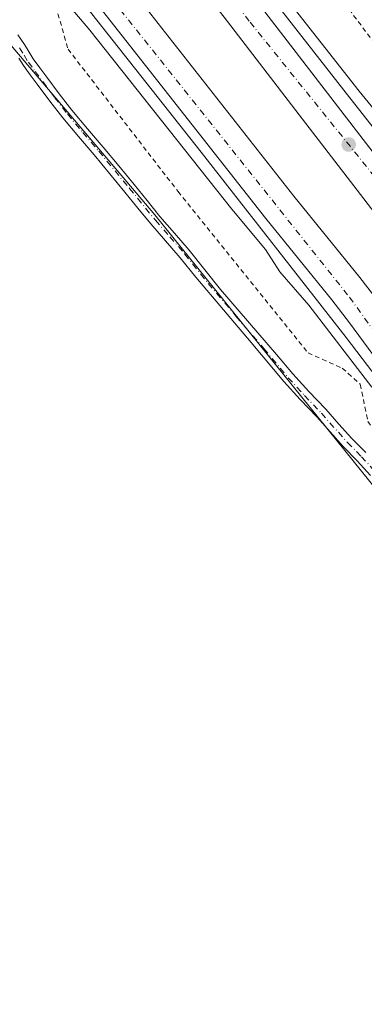
# Model space of a CAD drawing. Units: metres. Extents: x 601597 to 605075, y 4662082 to 4664445.
# Drawn here: x 604702 to 604776, y 4662661 to 4662872 of the extents above; entities that cross this region are included whole.
import ezdxf

# ---------------------------------------------------------------- set-up
doc = ezdxf.new("R2010")
doc.units = ezdxf.units.M
doc.header["$MEASUREMENT"] = 0
doc.linetypes.add('DGN Style 2', pattern=[1.6480167562047852, 0.988810053722871, -0.6592067024819142])
doc.linetypes.add('DGN Style 4', pattern=[2.6384748266838614, 1.318413404963828, -0.6592067024819142, 0.001648016756204785, -0.6592067024819142])
for name, color, linetype, lineweight in [('Alambrada', 7, 'DGN Style 2', 0), ('Arcén (en calzada doble)', 91, 'Continuous', 13), ('Camino Cxs', 7, 'Continuous', 0), ('Camino eje', 30, 'DGN Style 4', 13), ('Carretera de calzada doble Cxs', 1, 'Continuous', 13), ('Carretera de calzada doble eje', 1, 'DGN Style 4', 0), ('Comarca CxS', 21, 'Continuous', 0), ('Comunidad Autónoma CxS', 142, 'Continuous', 0), ('Cultivos herbáceos CxS', 92, 'Continuous', 0), ('Cultivos leñosos CxS', 92, 'Continuous', 0), ('Curva de nivel normal', 30, 'Continuous', 0), ('Matorral CxS', 135, 'Continuous', 0), ('Municipio CxS', 4, 'Continuous', 0), ('Núcleo urbano CxS', 7, 'Continuous', 0), ('Provincia CxS', 1, 'Continuous', 0), ('Punto de cota en terreno', 7, 'Continuous', 0)]:
    doc.layers.add(name, color=color, linetype=linetype, lineweight=lineweight)

# ---------------------------------------------------------------- blocks, each defined once
blk = doc.blocks.new('*U13')
at = {"layer": 'Cultivos herbáceos CxS', "color": 92, "linetype": 'Continuous', "lineweight": 0}
blk.add_polyline3d([(604425.2259000001, 4663221.333500001, 358.9759999999951), (604426.5357999997, 4663181.3047, 359.4385000000038), (604426.6813000003, 4663179.011800001, 359.446299999996), (604412.0745000001, 4663166.967700001, 359.242499999993), (604397.3510999996, 4663154.744899999, 359.3004999999976), (604389.5732000005, 4663143.632900001, 359.5050000000047), (604397.0732000005, 4663134.465299999, 359.9762000000046), (604414.8525, 4663132.798599999, 360.0059000000037), (604429.3942, 4663136.3113, 361.4342999999935), (604430.9779000003, 4663136.6939, 361.5633999999991), (604444.9528999999, 4663143.474500001, 363.4973000000027), (604454.9244999997, 4663145.871300001, 363.792300000001), (604462.0269999999, 4663147.579299999, 363.7116999999998), (604462.3213000001, 4663147.449300001, 363.603099999993), (604462.5888999999, 4663147.330900001, 363.4824999999983), (604486.9760999996, 4663136.560799999, 358.1925999999949), (604508.4281000001, 4663107.046900001, 358.1566000000021), (604536.2801000001, 4663074.4626, 358.1606999999931), (604596.7748999996, 4662999.783500001, 358.3221999999951), (604683.2015000005, 4662886.622099999, 358.6318000000028), (604731.2171, 4662830.041099999, 358.3432999999932), (604797.6788999997, 4662747.696900001, 358.3304000000062), (604858.1891000001, 4662661.366699999, 358.7305999999954), (604872.6429000003, 4662645.089299999, 358.9612000000052)], dxfattribs=at)
blk = doc.blocks.new('5PATER')
at = {"layer": 'Matorral CxS', "linetype": 'Continuous', "lineweight": 0}
h = blk.add_hatch(color=51, dxfattribs=at)
edge = h.paths.add_edge_path()
edge.add_ellipse((0, 0), major_axis=(-0.1095731443231308, -0.1110710700762829), ratio=0.9994222409660322, start_angle=0, end_angle=360)

msp = doc.modelspace()

# ---------------------------------------------------------------- linework, layer by layer
at = {"layer": 'Alambrada', "color": 7, "linetype": 'DGN Style 2', "lineweight": 0}
for points in [[(604655.8701, 4663018.2401, 358.0789999999979), (604715.1501000002, 4662947.190099999, 358.147299999997), (604738.0900999998, 4662918.5701, 358.1821000000054), (604741.3300999999, 4662904.5601, 359.4710999999952), (604742.5500999996, 4662902.7301, 359.5439999999944), (604755.9501, 4662896.440099999, 358.3763000000035), (604780.9200999998, 4662863.1501, 358.2103999999963), (604806.0900999998, 4662831.280099999, 358.6276999999973), (604804.2600999996, 4662822.140100001, 360.5573000000004), (604806.4901000002, 4662819.9101, 360.5763000000007), (604813.8000999996, 4662817.0701, 358.6518000000069), (604838.5701000001, 4662785.800100001, 358.4459999999963), (604868.6101000002, 4662745.4101, 358.2954000000027), (604894.3901000004, 4662710.0801, 358.8102999999974), (604893.5800999999, 4662699.9301, 361.5022999999928), (604896.0100999996, 4662697.290100001, 361.241200000004), (604902.9101, 4662696.0801, 359.7069000000047), (604913.8800999997, 4662681.2601, 358.7636000000057), (604939.2500999998, 4662645.7301, 358.9076999999961)], [(604696.4101, 4662884.5801, 359.2838999999949), (604706.7600999996, 4662879.100099999, 360.227899999998), (604709.6001000004, 4662876.2601, 360.2255000000005), (604712.6501000002, 4662865.5001, 359.0421000000061), (604736.1901000004, 4662835.050100001, 358.8328000000038), (604764.0000999998, 4662800.540100001, 359.2869999999967), (604771.3101000005, 4662797.290100001, 359.8500000000058), (604775.1700999998, 4662793.840100001, 359.9716999999946), (604776.7901, 4662785.920100001, 360.9475999999996), (604787.7500999998, 4662769.880100001, 358.9554999999964), (604813.5301000001, 4662734.970100001, 358.7445000000007), (604845.6101000002, 4662690.5101, 359.5179999999964), (604858.3901000004, 4662677.920100001, 363.6438999999955), (604860.0201000003, 4662676.9101, 362.757500000007), (604864.6901000004, 4662667.770099999, 359.5583999999944), (604875.0401, 4662650.720100001, 359.7459999999992)]]:
    msp.add_polyline3d(points, dxfattribs=at)
at = {"layer": 'Arcén (en calzada doble)', "color": 91, "linetype": 'Continuous', "lineweight": 13}
for points in [[(604511.3101000005, 4663189.054099999, 364.4599000000017), (604511.3400999998, 4663189.0101, 364.475099999996), (604526.6601, 4663166.550100001, 363.3816999999981), (604530.6700999998, 4663161.340100001, 361.3077000000048), (604537.9600999998, 4663150.6801, 360.9560999999958), (604549.7301000003, 4663134.190099999, 359.8294000000024), (604563.6401000004, 4663115.450099999, 360.225099999996), (604577.5100999996, 4663096.3301, 360.2887999999948), (604584.2600999996, 4663087.790100001, 360.2396000000008), (604603.2901, 4663064.640100001, 360.2163), (604622.5201000003, 4663041.720100001, 361.9725999999937), (604634.6700999998, 4663026.4901, 360.3423000000039), (604647.1601, 4663011.610099999, 360.4980000000069), (604662.2200999996, 4662992.5601, 360.7069999999949), (604690.1601, 4662959.360099999, 360.4747999999963), (604705.9600999998, 4662939.1501, 360.6708000000072), (604749.3000999996, 4662885.300100001, 360.4842000000062), (604772.9301000005, 4662855.0701, 360.7565999999933), (604790.1101000002, 4662833.290100001, 360.4976000000024), (604802.0601000005, 4662816.870100001, 360.7609999999986), (604816.5601000005, 4662798.0101, 360.4233999999997), (604827.8201000001, 4662783.9801, 360.2011000000057), (604896.2600999996, 4662691.140100001, 361.5054999999993), (604924.7600999996, 4662650.2401, 359.8353000000061)], [(604668.0601000005, 4662934.880100001, 360.7404999999999), (604703.4501, 4662891.190099999, 360.9918000000035), (604741.1601, 4662843.450099999, 360.6897000000026), (604772.1501000002, 4662803.840100001, 360.5999000000011), (604782.2301000003, 4662790.630100001, 360.5442999999942), (604792.4600999998, 4662777.5101, 360.4686999999976), (604820.0601000005, 4662740.2601, 360.2119999999995), (604834.3300999999, 4662721.1501, 360.1897000000026), (604857.1501000002, 4662689.2301, 360.5890999999974), (604887.3501000004, 4662647.630100001, 359.9787000000069)]]:
    msp.add_polyline3d(points, dxfattribs=at)
at = {"layer": 'Camino Cxs', "color": 7, "linetype": 'Continuous', "lineweight": 0}
for points in [[(604701.9200999998, 4662868.600099999, 359.1735000000044), (604703.3501000004, 4662866.470100001, 359.1122000000032), (604704.3101000005, 4662864.870100001, 358.9909999999945), (604705.2100999998, 4662863.420100001, 358.901199999993), (604706.6101000002, 4662861.5001, 358.7998999999982), (604708.0800999999, 4662859.530099999, 358.7213000000047), (604710.7701000003, 4662855.940099999, 358.5899000000064), (604713.4901000002, 4662852.440099999, 358.6671000000061), (604716.8101000005, 4662848.4901, 358.5745000000024), (604720.1901000004, 4662844.5101, 358.4746000000014), (604723.4901000002, 4662840.520099999, 358.4747999999963), (604726.7801000001, 4662836.530099999, 358.4331999999995), (604729.5500999996, 4662833.120100001, 358.445200000002), (604732.2901, 4662829.7401, 358.4312000000064), (604735.4101, 4662826.170100001, 358.4423999999999), (604738.5701000001, 4662822.520099999, 358.5314000000071), (604741.9501, 4662818.290100001, 358.4885999999969), (604745.3000999996, 4662814.110099999, 358.4735999999975), (604757.2701000003, 4662800.210100001, 358.4781999999978), (604760.7100999998, 4662796.0801, 358.5638000000035), (604764.1700999998, 4662792.290100001, 358.4434000000037), (604767.7701000003, 4662788.5101, 358.5197000000044), (604770.6001000004, 4662785.350099999, 359.0506000000024), (604773.3601000002, 4662782.2501, 359.3000000000029), (604776.3501000004, 4662779.2301, 359.2593999999954)], [(604701.9200999998, 4662868.600099999, 359.1735000000044), (604703.3501000004, 4662866.470100001, 359.1122000000032), (604704.3101000005, 4662864.870100001, 358.9909999999945), (604705.2100999998, 4662863.420100001, 358.901199999993), (604706.6101000002, 4662861.5001, 358.7998999999982), (604708.0800999999, 4662859.530099999, 358.7213000000047), (604710.7701000003, 4662855.940099999, 358.5899000000064), (604713.4901000002, 4662852.440099999, 358.6671000000061), (604716.8101000005, 4662848.4901, 358.5745000000024), (604720.1901000004, 4662844.5101, 358.4746000000014), (604723.4901000002, 4662840.520099999, 358.4747999999963), (604726.7801000001, 4662836.530099999, 358.4331999999995), (604729.5500999996, 4662833.120100001, 358.445200000002), (604732.2901, 4662829.7401, 358.4312000000064), (604735.4101, 4662826.170100001, 358.4423999999999), (604738.5701000001, 4662822.520099999, 358.5314000000071), (604741.9501, 4662818.290100001, 358.4885999999969), (604745.3000999996, 4662814.110099999, 358.4735999999975), (604757.2701000003, 4662800.210100001, 358.4781999999978), (604760.7100999998, 4662796.0801, 358.5638000000035), (604764.1700999998, 4662792.290100001, 358.4434000000037), (604767.7701000003, 4662788.5101, 358.5197000000044), (604770.6001000004, 4662785.350099999, 359.0506000000024), (604773.3601000002, 4662782.2501, 359.3000000000029), (604776.3501000004, 4662779.2301, 359.2593999999954)], [(604777.3601000002, 4662774.350099999, 358.7112999999954), (604774.5100999996, 4662777.4901, 358.7283000000025), (604771.5201000003, 4662780.520099999, 358.8635999999969), (604765.9200999998, 4662786.800100001, 358.516300000003), (604762.3201000001, 4662790.5701, 358.5031000000017), (604758.8101000005, 4662794.420100001, 358.5136000000057), (604751.8501000004, 4662802.7601, 358.4468000000052), (604739.9801000003, 4662816.720100001, 358.4703000000009), (604736.6300999997, 4662820.9001, 358.4784999999974), (604733.5000999998, 4662824.520099999, 358.4668999999994), (604730.3601000002, 4662828.120100001, 358.4486999999936), (604727.5900999998, 4662831.520099999, 358.4395999999979), (604724.8201000001, 4662834.9301, 358.4434999999939), (604721.5500999996, 4662838.9101, 358.4567999999999), (604718.2600999996, 4662842.880100001, 358.4897999999957), (604714.8800999997, 4662846.860099999, 358.4922999999981), (604711.5201000003, 4662850.850099999, 358.5488000000041), (604708.7600999996, 4662854.4101, 358.6037000000069), (604706.0601000005, 4662858.020099999, 358.6946000000025), (604704.5701000001, 4662860.0001, 358.7734000000055), (604703.1201, 4662862.0101, 358.909799999994), (604702.1501000002, 4662863.550100001, 359.0072999999975)], [(604777.3601000002, 4662774.350099999, 358.7112999999954), (604774.5100999996, 4662777.4901, 358.7283000000025), (604771.5201000003, 4662780.520099999, 358.8635999999969), (604765.9200999998, 4662786.800100001, 358.516300000003), (604762.3201000001, 4662790.5701, 358.5031000000017), (604758.8101000005, 4662794.420100001, 358.5136000000057), (604751.8501000004, 4662802.7601, 358.4468000000052), (604739.9801000003, 4662816.720100001, 358.4703000000009), (604736.6300999997, 4662820.9001, 358.4784999999974), (604733.5000999998, 4662824.520099999, 358.4668999999994), (604730.3601000002, 4662828.120100001, 358.4486999999936), (604727.5900999998, 4662831.520099999, 358.4395999999979), (604724.8201000001, 4662834.9301, 358.4434999999939), (604721.5500999996, 4662838.9101, 358.4567999999999), (604718.2600999996, 4662842.880100001, 358.4897999999957), (604714.8800999997, 4662846.860099999, 358.4922999999981), (604711.5201000003, 4662850.850099999, 358.5488000000041), (604708.7600999996, 4662854.4101, 358.6037000000069), (604706.0601000005, 4662858.020099999, 358.6946000000025), (604704.5701000001, 4662860.0001, 358.7734000000055), (604703.1201, 4662862.0101, 358.909799999994), (604702.1501000002, 4662863.550100001, 359.0072999999975)]]:
    msp.add_polyline3d(points, dxfattribs=at)
at = {"layer": 'Camino eje', "color": 30, "linetype": 'DGN Style 4', "lineweight": 13}
msp.add_polyline3d([(604702.2851, 4662865.795100001, 359.1300999999949), (604703.2301000003, 4662864.210100001, 359.0155999999988), (604704.1651, 4662862.715100001, 358.9149999999936), (604705.5900999998, 4662860.7501, 358.7939999999944), (604709.7651000004, 4662855.175100001, 358.6010999999999), (604712.5050999997, 4662851.645099999, 358.5553000000073), (604715.8450999996, 4662847.675100001, 358.4922999999981), (604719.2251000004, 4662843.6951, 358.4790000000066), (604725.8000999996, 4662835.7301, 358.4379999999946), (604731.3251, 4662828.9301, 358.4383999999991), (604734.4550999999, 4662825.345100001, 358.4533999999985), (604737.6001000004, 4662821.710100001, 358.4731999999931), (604742.6401000004, 4662815.415100001, 358.4447999999975), (604748.5751, 4662808.4351, 358.4725000000035), (604754.5601000005, 4662801.485099999, 358.4587999999931), (604759.7600999996, 4662795.2501, 358.5326999999961), (604763.2451, 4662791.4301, 358.4771999999939), (604766.8450999996, 4662787.655099999, 358.4928000000073), (604772.4401000004, 4662781.3851, 359.0038000000059), (604775.4301000005, 4662778.360099999, 358.9619999999995), (604778.3350999998, 4662775.1501, 359.0008999999991)], dxfattribs=at)
at = {"layer": 'Carretera de calzada doble Cxs', "color": 1, "linetype": 'Continuous', "lineweight": 13}
for points in [[(605071.0892000003, 4662408.939900001, 359.0510000000068), (605042.0701000001, 4662455.4301, 359.2492000000057), (605015.3601000002, 4662496.9101, 359.3497000000062), (604988.4801000003, 4662537.850099999, 359.5651999999973), (604969.0100999996, 4662566.940099999, 359.6543999999994), (604944.5800999999, 4662603.190099999, 359.8503999999957), (604902.7500999998, 4662663.210100001, 360.1079000000027), (604862.0301000001, 4662719.470100001, 360.3249000000069), (604824.2801000001, 4662770.940099999, 361.452099999995), (604808.8701, 4662790.9901, 361.5696999999927), (604788.9301000005, 4662816.640100001, 361.8761999999988), (604774.5100999996, 4662835.3301, 361.7565999999933), (604762.7901, 4662850.530099999, 361.7782000000007), (604746.0301000001, 4662872.3101, 361.9119000000064), (604738.6700999998, 4662881.7301, 361.8377000000037), (604718.0601000005, 4662906.860099999, 361.9523999999947), (604695.7001, 4662934.970100001, 361.825800000006), (604673.6101000002, 4662962.4301, 361.4930000000023), (604597.1001000004, 4663055.8201, 360.8261999999959), (604576.1901000004, 4663080.690099999, 360.7188000000024), (604566.6501000002, 4663092.540100001, 360.7056000000011), (604525.1300999997, 4663146.550100001, 360.530899999998), (604507.3800999997, 4663170.7401, 360.508600000001), (604499.9700999996, 4663181.130100001, 364.4985000000015)], [(604490.4501, 4663174.370100001, 364.1637000000046), (604510.1601, 4663146.8301, 360.2397999999957), (604539.9401000004, 4663107.710100001, 360.3991999999998), (604579.0301000001, 4663059.190099999, 360.5927999999985), (604605.4501, 4663026.190099999, 360.8025000000052), (604622.8901000004, 4663004.940099999, 360.9863000000041), (604665.2001, 4662954.030099999, 361.054099999994), (604704.4501, 4662905.960100001, 361.2535999999964), (604760.9301000005, 4662834.100099999, 360.9869000000036), (604775.1001000004, 4662816.6501, 361.0117999999929), (604779.0100999996, 4662811.610099999, 360.9866999999941), (604796.7901, 4662787.470100001, 360.7826000000059), (604822.9001000002, 4662752.950099999, 360.735400000005), (604856.2600999996, 4662707.5701, 360.3956000000035), (604900.1401000004, 4662646.340100001, 360.1140000000014), (604932.7200999996, 4662598.6801, 360.0051999999997), (604985.3300999999, 4662521.170100001, 359.4602000000014), (605017.0701000001, 4662472.9001, 359.434699999998), (605033.5500999996, 4662447.120100001, 359.2602999999945), (605050.6801000005, 4662419.3301, 359.1322999999975), (605071.4271, 4662386.226500001, 359.0500999999931)], [(604582.0181, 4663085.6731, 360.5690000000032), (604582.3701, 4663085.2301, 360.5721000000049), (604602.9901000002, 4663060.710100001, 360.6328999999969), (604679.5500999996, 4662967.2501, 360.9272000000055), (604701.6700999998, 4662939.7501, 360.9983999999968), (604724.0100999996, 4662911.670100001, 360.9793999999966), (604744.6401000004, 4662886.5101, 360.9196999999986), (604752.0800999999, 4662877.0001, 360.9876999999979), (604768.8501000004, 4662855.200099999, 360.9067000000068), (604780.5701000001, 4662840.0001, 360.8632000000071), (604794.9801000003, 4662821.3201, 360.9590999999928), (604814.9200999998, 4662795.670100001, 360.6242999999959), (604830.4001000002, 4662775.530099999, 360.5246000000043), (604868.2100999998, 4662723.970100001, 360.3540999999968), (604908.9901000002, 4662667.640100001, 360.1389999999956), (604950.8901000004, 4662607.5101, 359.9428000000044), (604975.3601000002, 4662571.200099999, 359.8035999999993), (604994.8601000002, 4662542.0801, 359.6434000000008), (605021.7701000003, 4662501.0801, 359.459600000002), (605048.5301000001, 4662459.530099999, 359.3119000000006), (605070.8689000001, 4662423.744899999, 359.1923999999999)], [(605071.6524999999, 4662371.08, 358.8711000000039), (605065.3800999997, 4662381.4101, 358.8956000000035), (605044.1601, 4662415.280099999, 359.0265000000072), (605027.0500999996, 4662443.040100001, 359.1741000000038), (605010.6300999997, 4662468.720100001, 359.2348999999958), (604978.9401000004, 4662516.9001, 359.4361000000063), (604926.3701, 4662594.360099999, 360.0184000000008), (604893.8501000004, 4662641.940099999, 360.0445000000037), (604850.0401, 4662703.0601, 360.2881999999955), (604816.7401000002, 4662748.360099999, 360.4465999999957), (604790.6401000004, 4662782.880100001, 360.607999999993), (604772.8800999997, 4662806.9801, 360.7228000000032), (604769.0800999999, 4662811.870100001, 360.7296000000061), (604754.9301000005, 4662829.3101, 360.8246000000072), (604698.4600999998, 4662901.1601, 360.9934999999969), (604659.2701000003, 4662949.1501, 360.9030999999959), (604616.9700999996, 4663000.050100001, 360.8375999999989), (604599.4801000003, 4663021.350099999, 360.8126000000047), (604587.7297, 4663036.0297, 360.8301999999967)], [(604665.2001, 4662954.030099999, 361.054099999994), (604704.4501, 4662905.960100001, 361.2535999999964), (604760.9301000005, 4662834.100099999, 360.9869000000036), (604775.1001000004, 4662816.6501, 361.0117999999929), (604779.0100999996, 4662811.610099999, 360.9866999999941), (604796.7901, 4662787.470100001, 360.7826000000059), (604822.9001000002, 4662752.950099999, 360.735400000005), (604856.2600999996, 4662707.5701, 360.3956000000035), (604900.1401000004, 4662646.340100001, 360.1140000000014)], [(604701.6700999998, 4662939.7501, 360.9983999999968), (604724.0100999996, 4662911.670100001, 360.9793999999966), (604744.6401000004, 4662886.5101, 360.9196999999986), (604752.0800999999, 4662877.0001, 360.9876999999979), (604768.8501000004, 4662855.200099999, 360.9067000000068), (604780.5701000001, 4662840.0001, 360.8632000000071), (604794.9801000003, 4662821.3201, 360.9590999999928), (604814.9200999998, 4662795.670100001, 360.6242999999959), (604830.4001000002, 4662775.530099999, 360.5246000000043), (604868.2100999998, 4662723.970100001, 360.3540999999968), (604908.9901000002, 4662667.640100001, 360.1389999999956), (604950.8901000004, 4662607.5101, 359.9428000000044)], [(604944.5800999999, 4662603.190099999, 359.8503999999957), (604902.7500999998, 4662663.210100001, 360.1079000000027), (604862.0301000001, 4662719.470100001, 360.3249000000069), (604824.2801000001, 4662770.940099999, 361.452099999995), (604808.8701, 4662790.9901, 361.5696999999927), (604788.9301000005, 4662816.640100001, 361.8761999999988), (604774.5100999996, 4662835.3301, 361.7565999999933), (604762.7901, 4662850.530099999, 361.7782000000007), (604746.0301000001, 4662872.3101, 361.9119000000064), (604738.6700999998, 4662881.7301, 361.8377000000037), (604718.0601000005, 4662906.860099999, 361.9523999999947), (604695.7001, 4662934.970100001, 361.825800000006)], [(604893.8501000004, 4662641.940099999, 360.0445000000037), (604850.0401, 4662703.0601, 360.2881999999955), (604816.7401000002, 4662748.360099999, 360.4465999999957), (604790.6401000004, 4662782.880100001, 360.607999999993), (604772.8800999997, 4662806.9801, 360.7228000000032), (604769.0800999999, 4662811.870100001, 360.7296000000061), (604754.9301000005, 4662829.3101, 360.8246000000072), (604698.4600999998, 4662901.1601, 360.9934999999969)]]:
    msp.add_polyline3d(points, dxfattribs=at)
at = {"layer": 'Carretera de calzada doble eje', "color": 1, "linetype": 'DGN Style 4', "lineweight": 0}
for points in [[(605070.9731999999, 4662416.739900001, 359.1971000000049), (605049.6401000004, 4662451.2301, 359.3050999999978), (604993.5900999998, 4662536.8201, 359.6128000000026), (604961.9001000002, 4662585.3101, 359.8269), (604894.8601000002, 4662681.0701, 360.2520999999979), (604861.1001000004, 4662726.870100001, 360.4321999999956), (604781.6401000004, 4662834.0101, 360.9272999999957), (604751.4001000002, 4662871.520099999, 361.1046000000061), (604714.7901, 4662918.050100001, 361.063599999994), (604688.0701000001, 4662951.620100001, 361.0371000000014), (604624.9700999996, 4663028.9801, 360.8720999999932), (604591.0000999998, 4663068.5701, 360.7461999999941), (604576.9401000004, 4663086.720100001, 360.667300000001)], [(604585.9700999996, 4663043.850099999, 360.8279999999941), (604616.0100999996, 4663006.890100001, 360.9372000000003), (604684.6101000002, 4662923.110099999, 361.0130999999965), (604772.8800999997, 4662812.450099999, 360.8061000000016), (604816.7200999996, 4662751.6501, 360.5215999999928), (604864.0201000003, 4662688.770099999, 360.3237999999984), (604896.3601000002, 4662643.420100001, 360.1261999999988), (604970.2401000002, 4662537.370100001, 359.6676000000007), (605030.5800999999, 4662443.920100001, 359.2997000000032), (605071.5537, 4662377.724099999, 359.0558000000019)]]:
    msp.add_polyline3d(points, dxfattribs=at)
at = {"layer": 'Comarca CxS', "color": 21, "linetype": 'Continuous', "lineweight": 0}
msp.add_3dface([(605075.2100007746, 4662132.009983385), (601629.9700007513, 4662081.639983388), (601596.6800007506, 4664394.76998336), (605040.7900007772, 4664445.14998336)], dxfattribs=at)
at = {"layer": 'Comunidad Autónoma CxS', "color": 142, "linetype": 'Continuous', "lineweight": 0}
msp.add_3dface([(605075.2100007746, 4662132.009983385), (601629.9700007513, 4662081.639983388), (601596.6800007506, 4664394.76998336), (605040.7900007772, 4664445.14998336)], dxfattribs=at)
at = {"layer": 'Cultivos herbáceos CxS', "color": 92, "linetype": 'Continuous', "lineweight": 0}
msp.add_polyline3d([(604425.2259000001, 4663221.333500001, 358.9759999999951), (604426.5357999997, 4663181.3047, 359.4385000000038), (604426.6813000003, 4663179.011800001, 359.446299999996), (604412.0745000001, 4663166.967700001, 359.242499999993), (604397.3510999996, 4663154.744899999, 359.3004999999976), (604389.5732000005, 4663143.632900001, 359.5050000000047), (604397.0732000005, 4663134.465299999, 359.9762000000046), (604414.8525, 4663132.798599999, 360.0059000000037), (604429.3942, 4663136.3113, 361.4342999999935), (604430.9779000003, 4663136.6939, 361.5633999999991), (604444.9528999999, 4663143.474500001, 363.4973000000027), (604454.9244999997, 4663145.871300001, 363.792300000001), (604462.0269999999, 4663147.579299999, 363.7116999999998), (604462.3213000001, 4663147.449300001, 363.603099999993), (604462.5888999999, 4663147.330900001, 363.4824999999983), (604486.9760999996, 4663136.560799999, 358.1925999999949), (604508.4281000001, 4663107.046900001, 358.1566000000021), (604536.2801000001, 4663074.4626, 358.1606999999931), (604596.7748999996, 4662999.783500001, 358.3221999999951), (604683.2015000005, 4662886.622099999, 358.6318000000028), (604731.2171, 4662830.041099999, 358.3432999999932), (604797.6788999997, 4662747.696900001, 358.3304000000062), (604858.1891000001, 4662661.366699999, 358.7305999999954), (604872.6429000003, 4662645.089299999, 358.9612000000052)], dxfattribs=at)
at = {"layer": 'Cultivos leñosos CxS', "color": 92, "linetype": 'Continuous', "lineweight": 0, "extrusion": (-0.2136902008092564, -0.1486196256765104, 0.9655302713752032), "elevation": -821884.2154867045, "flags": 128}
msp.add_lwpolyline([(-3482798.64921491, 3050099.177460978), (-3482700.285501936, 3050096.493923841), (-3482660.891039064, 3050097.37831933)], dxfattribs=at)
at = {"layer": 'Curva de nivel normal', "color": 30, "linetype": 'Continuous', "lineweight": 0, "elevation": 360, "flags": 128}
for points in [[(604705.6200000001, 4662883.360099999), (604717.29, 4662869.530099999), (604747.6900000004, 4662831.3101), (604754.8899999997, 4662822.630100001), (604757.9600000001, 4662817.870100001), (604764.1500000004, 4662810.7301), (604777.6299999999, 4662793.220100001)], [(604919.6500000004, 4662658.640100001), (604917.25, 4662662.800100001), (604913.1799999997, 4662668.140100001), (604903.8700000001, 4662681.700099999), (604899.0099999999, 4662689.800100001), (604897.7599999999, 4662692.790100001), (604896.4900000002, 4662694.9301), (604895.1600000003, 4662697.9801), (604893.2800000003, 4662700.2401), (604890.8300000001, 4662701.780099999), (604888.9699999997, 4662703.920100001), (604885.54, 4662709.4901), (604872.3899999997, 4662726.6601), (604851.3799999999, 4662755.6501), (604820.0700000003, 4662797.3301), (604810.8899999997, 4662810.140100001), (604805.04, 4662817.960100001), (604799.8700000001, 4662824.450099999), (604789.3300000001, 4662838.920100001), (604774.9299999997, 4662856.520099999), (604758.6900000004, 4662877.2601)]]:
    msp.add_lwpolyline(points, dxfattribs=at)
at = {"layer": 'Municipio CxS', "color": 4, "linetype": 'Continuous', "lineweight": 0}
msp.add_3dface([(605075.2100007746, 4662132.009983385), (601629.9700007513, 4662081.639983388), (601596.6800007506, 4664394.76998336), (605040.7900007772, 4664445.14998336)], dxfattribs=at)
at = {"layer": 'Núcleo urbano CxS', "color": 7, "linetype": 'Continuous', "lineweight": 0, "extrusion": (-0.2136902008092564, -0.1486196256765104, 0.9655302713752032), "elevation": -821884.2154867045, "flags": 128}
msp.add_lwpolyline([(-3482798.64921491, 3050099.177460978), (-3482700.285501936, 3050096.493923841), (-3482660.891039064, 3050097.37831933)], dxfattribs=at)
at = {"layer": 'Núcleo urbano CxS', "color": 7, "linetype": 'Continuous', "lineweight": 0}
for points in [[(604872.6429000003, 4662645.089299999, 358.9612000000052), (604858.1891000001, 4662661.366699999, 358.7305999999954), (604797.6788999997, 4662747.696900001, 358.3304000000062), (604731.2171, 4662830.041099999, 358.3432999999932), (604683.2015000005, 4662886.622099999, 358.6318000000028), (604596.7748999996, 4662999.783500001, 358.3221999999951), (604536.2801000001, 4663074.4626, 358.1606999999931), (604508.4281000001, 4663107.046900001, 358.1566000000021), (604486.9760999996, 4663136.560799999, 358.1925999999949), (604462.5888999999, 4663147.330900001, 363.4824999999983), (604462.3213000001, 4663147.449300001, 363.603099999993), (604462.0269999999, 4663147.579299999, 363.7116999999998), (604454.9244999997, 4663145.871300001, 363.792300000001), (604444.9528999999, 4663143.474500001, 363.4973000000027), (604430.9779000003, 4663136.6939, 361.5633999999991), (604429.3942, 4663136.3113, 361.4342999999935), (604414.8525, 4663132.798599999, 360.0059000000037), (604397.0732000005, 4663134.465299999, 359.9762000000046), (604389.5732000005, 4663143.632900001, 359.5050000000047), (604397.3510999996, 4663154.744899999, 359.3004999999976), (604412.0745000001, 4663166.967700001, 359.242499999993), (604426.6813000003, 4663179.011800001, 359.446299999996), (604426.5357999997, 4663181.3047, 359.4385000000038), (604425.2259000001, 4663221.333500001, 358.9759999999951)], [(604425.2259000001, 4663221.333500001, 358.9759999999951), (604426.5357999997, 4663181.3047, 359.4385000000038), (604426.6813000003, 4663179.011800001, 359.446299999996), (604412.0745000001, 4663166.967700001, 359.242499999993), (604397.3510999996, 4663154.744899999, 359.3004999999976), (604389.5732000005, 4663143.632900001, 359.5050000000047), (604397.0732000005, 4663134.465299999, 359.9762000000046), (604414.8525, 4663132.798599999, 360.0059000000037), (604429.3942, 4663136.3113, 361.4342999999935), (604430.9779000003, 4663136.6939, 361.5633999999991), (604444.9528999999, 4663143.474500001, 363.4973000000027), (604454.9244999997, 4663145.871300001, 363.792300000001), (604462.0269999999, 4663147.579299999, 363.7116999999998), (604462.3213000001, 4663147.449300001, 363.603099999993), (604462.5888999999, 4663147.330900001, 363.4824999999983), (604486.9760999996, 4663136.560799999, 358.1925999999949), (604508.4281000001, 4663107.046900001, 358.1566000000021), (604536.2801000001, 4663074.4626, 358.1606999999931), (604596.7748999996, 4662999.783500001, 358.3221999999951), (604683.2015000005, 4662886.622099999, 358.6318000000028), (604731.2171, 4662830.041099999, 358.3432999999932), (604797.6788999997, 4662747.696900001, 358.3304000000062), (604858.1891000001, 4662661.366699999, 358.7305999999954), (604872.6429000003, 4662645.089299999, 358.9612000000052)]]:
    msp.add_polyline3d(points, dxfattribs=at)
at = {"layer": 'Provincia CxS', "color": 1, "linetype": 'Continuous', "lineweight": 0}
msp.add_3dface([(605075.2100007746, 4662132.009983385), (601629.9700007513, 4662081.639983388), (601596.6800007506, 4664394.76998336), (605040.7900007772, 4664445.14998336)], dxfattribs=at)

# ---------------------------------------------------------------- block references
at = {"layer": 'Cultivos herbáceos CxS', "color": 92, "linetype": 'Continuous', "lineweight": 0}
msp.add_blockref('*U13', (0, 0), dxfattribs=at)
at = {"layer": 'Punto de cota en terreno', "color": 7, "linetype": 'Continuous', "lineweight": 0, "xscale": 10, "yscale": 10, "zscale": 10}
msp.add_blockref('5PATER', (604772.7000000002, 4662845.109999999, 360.7299999999959), dxfattribs=at)

doc.saveas('drawing.dxf')
